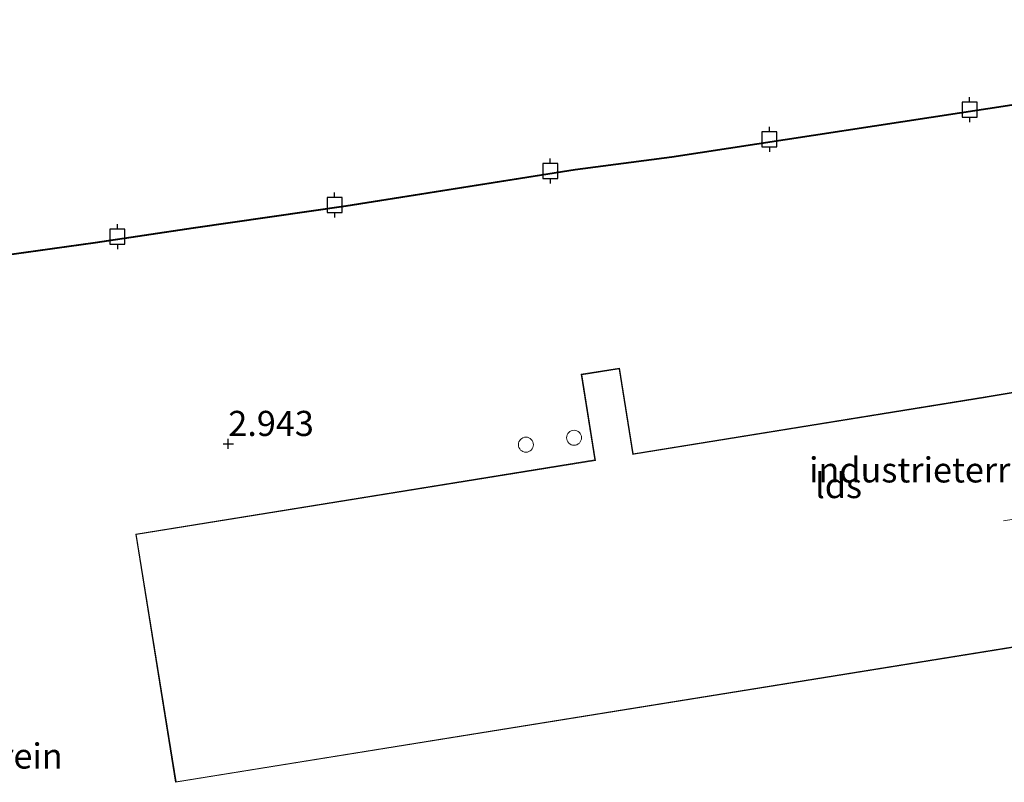
# Model space of a CAD drawing. Units: metres. Extents: x 114424 to 120003, y 437498 to 439773.
# Drawn here: x 117747 to 117845, y 439164 to 439240 of the extents above; entities that cross this region are included whole.
import ezdxf
from ezdxf.enums import TextEntityAlignment as Align

# ---------------------------------------------------------------- set-up
doc = ezdxf.new("R2010")
doc.units = ezdxf.units.M
doc.layers.get('0').update_dxf_attribs({"lineweight": 25})
for name, color, linetype in [('B-ME-GC-DAMWAND-GV-B6', 10, 'Continuous'), ('B-ME-GW-HOOGTEPUNT-S-B1', 10, 'Continuous'), ('B-ME-VV-AFMEERCONSTRUCTIE-S-B1', 10, 'Continuous')]:
    doc.layers.add(name, color=color, linetype=linetype)
for name, color, linetype, lineweight in [('B-ME-IE-GRONDWERKLIJN-GROND_INGERICHT-GV-B6', 253, 'Continuous', 18), ('B-ME-KG-KADASTRAAL-DAKRAND-L-B1', 13, 'Continuous', 18), ('B-ME-KG-KADASTRAAL-NOKLIJN-L-B1', 13, 'Continuous', 18), ('B-ME-OB-WATERLIJN-L-B1', 133, 'OB-WATERLIJN', 18), ('B-ME-OG-BEBOUWING-GV-B6', 173, 'Continuous', 18), ('B-ME-OG-BEBOUWING-S-B1', 173, 'Continuous', 18), ('B-ME-OG-WATER-GV-B6', 153, 'Continuous', 18)]:
    doc.layers.add(name, color=color, linetype=linetype, lineweight=lineweight)
doc.styles.add('NLCS-ISO', font='NLCS-ISO.TTF')
doc.linetypes.add('OB-WATERLIJN', pattern='A,10,[32,NLCS.SHX,S=2,R=0,X=0,Y=0],-12', length=22)

# ---------------------------------------------------------------- blocks, each defined once
blk = doc.blocks.new('dtb')
blk.add_circle((0, 0), 0.75)
blk = doc.blocks.new('hoogtepunt')
for p, q in [((-0.5, 0), (0.5, 0)), ((0, 0.5), (0, -0.5))]:
    blk.add_line(p, q)
blk = doc.blocks.new('meerpaal')
for p, q in [((-0.75, 0), (-1.25, 0)), ((0.75, 0.75), (-0.75, 0.75)), ((-0.75, 0.75), (-0.75, -0.75)), ((0.75, -0.75), (0.75, 0.75)), ((0.75, 0), (1.25, 0)), ((-0.75, -0.75), (0.75, -0.75))]:
    blk.add_line(p, q)

msp = doc.modelspace()

# ---------------------------------------------------------------- linework, layer by layer
at = {"layer": 'B-ME-GC-DAMWAND-GV-B6'}
for points in [[(117564.234, 439190.307, -0.269), (117592.564, 439194.585, -0.269), (117611.783, 439197.341, -0.269), (117632.315, 439200.314, -0.269), (117655.436, 439203.734, -0.269), (117674.393, 439206.67, -0.269), (117701.227, 439210.656, -0.269), (117723.55, 439213.897, -0.269), (117738.283, 439215.897, -0.269), (117754.271, 439218.122, -0.269), (117764.032, 439219.577, -0.269), (117779.233, 439221.789, -0.269), (117802.07, 439225.399, -0.269), (117811.694, 439226.666, -0.269), (117846.006, 439231.92, -0.269)], [(117846.021, 439231.821, 2.839), (117811.708, 439226.567, 2.978), (117802.084, 439225.3, 2.875), (117779.248, 439221.69, 2.891), (117764.047, 439219.478, 2.277), (117754.285, 439218.023, 2.802), (117738.297, 439215.798, 2.667), (117723.564, 439213.798, 2.617), (117701.241, 439210.557, 2.79), (117674.408, 439206.571, 3.342), (117655.451, 439203.635, 3.307), (117632.329, 439200.215, 3.303), (117611.797, 439197.242, 3.409), (117592.579, 439194.486, 3.284), (117564.25, 439190.208, 3.343)]]:
    msp.add_polyline3d(points, dxfattribs=at)
at = {"layer": 'B-ME-IE-GRONDWERKLIJN-GROND_INGERICHT-GV-B6'}
for points in [[(117564.25, 439190.208, 3.343), (117592.579, 439194.486, 3.284), (117611.797, 439197.242, 3.409), (117632.329, 439200.215, 3.303), (117655.451, 439203.635, 3.307), (117674.408, 439206.571, 3.342), (117701.241, 439210.557, 2.79), (117723.564, 439213.798, 2.617), (117738.297, 439215.798, 2.667), (117754.285, 439218.023, 2.802), (117764.047, 439219.478, 2.277), (117779.248, 439221.69, 2.891), (117802.084, 439225.3, 2.875), (117811.708, 439226.567, 2.978), (117846.021, 439231.821, 2.839)], [(117882.374, 439209.312, 3.001), (117843.111, 439202.749, 3.126), (117807.851, 439197.054, 3.126), (117806.489, 439205.575, 3.126), (117802.687, 439204.967, 3.126), (117804.05, 439196.44, 3.126), (117758.292, 439189.049, 3.126), (117762.269, 439164.332, 3.268), (117846.911, 439177.967, 2.982), (117886.565, 439184.148, 2.982), (117906.727, 439187.286, 2.994), (117902.519, 439212.602, 2.996), (117882.374, 439209.312, 3.001)]]:
    msp.add_polyline3d(points, dxfattribs=at)
at = {"layer": 'B-ME-KG-KADASTRAAL-DAKRAND-L-B1'}
msp.add_polyline3d([(117758.349, 439189.008, 13.224), (117804.107, 439196.399, 13.258), (117804.083, 439196.547, 10.735), (117802.745, 439204.926, 10.694), (117806.448, 439205.518, 10.7), (117807.809, 439196.997, 10.741), (117807.957, 439197.021, 13.26), (117842.946, 439202.673, 13.286), (117843.119, 439202.699, 7.231), (117882.071, 439209.209, 7.084), (117882.381, 439209.262, 9.134), (117902.478, 439212.544, 9.137), (117906.669, 439187.328, 9.136), (117886.562, 439184.198, 9.136), (117886.391, 439184.179, 7.258), (117846.905, 439178.017, 7.227), (117846.713, 439177.991, 13.212), (117762.311, 439164.39, 13.352), (117758.349, 439189.008, 13.224)], dxfattribs=at)
at = {"layer": 'B-ME-KG-KADASTRAAL-NOKLIJN-L-B1'}
msp.add_line((117884.446, 439196.761, 10.135), (117844.748, 439190.365, 10.226), dxfattribs=at)
at = {"layer": 'B-ME-OB-WATERLIJN-L-B1'}
msp.add_polyline3d([(117540.511, 439179.635, -0.269), (117537.409, 439185.614, -0.269), (117537.907, 439186.381, -0.269), (117544.194, 439187.206, -0.269), (117544.378, 439187.255, -0.269), (117558.782, 439189.431, -0.269), (117564.234, 439190.307, -0.269), (117592.564, 439194.585, -0.269), (117611.783, 439197.341, -0.269), (117632.315, 439200.314, -0.269), (117655.436, 439203.734, -0.269), (117674.393, 439206.67, -0.269), (117701.227, 439210.656, -0.269), (117723.55, 439213.897, -0.269), (117738.283, 439215.897, -0.269), (117754.271, 439218.122, -0.269), (117764.032, 439219.577, -0.269), (117779.233, 439221.789, -0.269), (117802.07, 439225.399, -0.269), (117811.694, 439226.666, -0.269), (117846.006, 439231.92, -0.269), (117873.587, 439235.975, -0.269), (117901.748, 439240.287, -0.269)], dxfattribs=at)
at = {"layer": 'B-ME-OG-BEBOUWING-GV-B6'}
msp.add_polyline3d([(117758.292, 439189.049, 3.126), (117804.05, 439196.44, 3.126), (117802.687, 439204.967, 3.126), (117806.489, 439205.575, 3.126), (117807.851, 439197.054, 3.126), (117843.111, 439202.749, 3.126), (117882.374, 439209.312, 3.001), (117902.519, 439212.602, 2.996), (117906.727, 439187.286, 2.994), (117886.565, 439184.148, 2.982), (117846.911, 439177.967, 2.982), (117762.269, 439164.332, 3.268), (117758.292, 439189.049, 3.126)], dxfattribs=at)
at = {"layer": 'B-ME-OG-WATER-GV-B6'}
msp.add_polyline3d([(117846.006, 439231.92, -0.269), (117811.694, 439226.666, -0.269), (117802.07, 439225.399, -0.269), (117779.233, 439221.789, -0.269), (117764.032, 439219.577, -0.269), (117754.271, 439218.122, -0.269), (117738.283, 439215.897, -0.269), (117723.55, 439213.897, -0.269), (117701.227, 439210.656, -0.269), (117674.393, 439206.67, -0.269), (117655.436, 439203.734, -0.269), (117632.315, 439200.314, -0.269), (117611.783, 439197.341, -0.269), (117592.564, 439194.585, -0.269), (117564.234, 439190.307, -0.269)], dxfattribs=at)

# ---------------------------------------------------------------- block references
at = {"layer": 'B-ME-GW-HOOGTEPUNT-S-B1', "rotation": 90}
msp.add_blockref('hoogtepunt', (117767.523, 439198.045, 2.943), dxfattribs=at)
msp.add_blockref('hoogtepunt', (117767.523, 439198.045, 2.943), dxfattribs=at)
at = {"layer": 'B-ME-OG-BEBOUWING-S-B1', "rotation": 90}
for p in [(117801.966, 439198.6513, 3.038), (117797.1708, 439197.9564, 2.987)]:
    msp.add_blockref('dtb', p, dxfattribs=at)
at = {"layer": 'B-ME-VV-AFMEERCONSTRUCTIE-S-B1', "rotation": 90}
for p in [(117841.37, 439231.33, 0.65), (117821.425, 439228.366, 0.65), (117799.602, 439225.21, 0.65), (117778.112, 439221.834, 0.65), (117756.478, 439218.669, 0.65)]:
    msp.add_blockref('meerpaal', p, dxfattribs=at)

# ---------------------------------------------------------------- texts
at = {"layer": 'B-ME-GW-HOOGTEPUNT-S-B1', "ltscale": 0.2, "style": 'NLCS-ISO'}
msp.add_text('2.943', height=2.5, dxfattribs=at).set_placement((117767.523, 439198.045, 2.943), align=Align.BOTTOM_LEFT)
msp.add_text('2.943', height=2.5, dxfattribs=at).set_placement((117767.523, 439198.045, 2.943), align=Align.BOTTOM_LEFT)
at = {"layer": 'B-ME-IE-GRONDWERKLIJN-GROND_INGERICHT-GV-B6', "ltscale": 0.2, "style": 'NLCS-ISO'}
for p in [(117837.863, 439195.4456), (117738.5389, 439166.9513)]:
    msp.add_text('industrieterrein', height=2.5, dxfattribs=at).set_placement(p, align=Align.MIDDLE_CENTER)
at = {"layer": 'B-ME-OG-BEBOUWING-GV-B6', "ltscale": 0.2, "style": 'NLCS-ISO'}
msp.add_text('lds', height=2.5, dxfattribs=at).set_placement((117828.3182, 439193.8869), align=Align.MIDDLE_CENTER)

doc.saveas('drawing.dxf')
